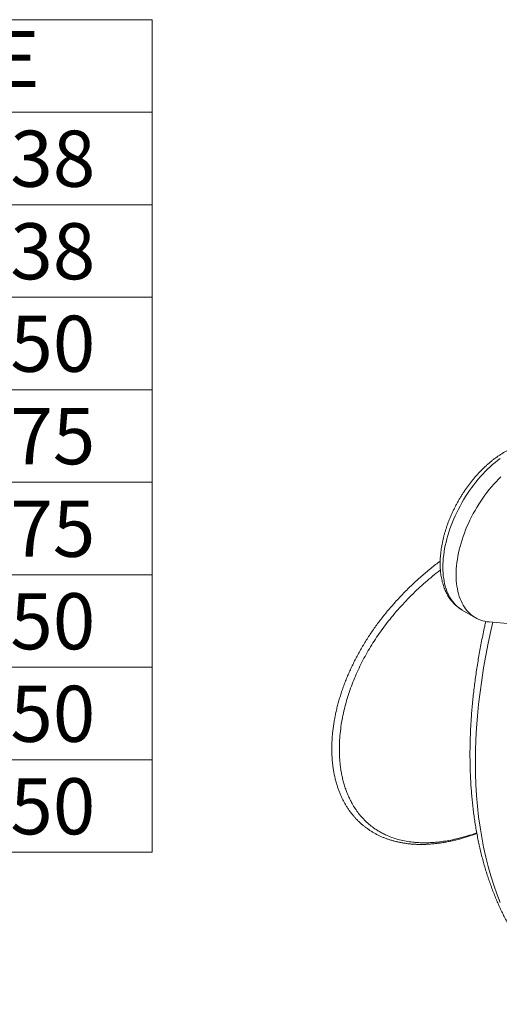
# Model space of a CAD drawing. Units: inches. Extents: x 0.4 to 8.4, y 0.1 to 10.9.
# Drawn here: x 5.3 to 6.3, y 7.3 to 9.5 of the extents above; entities that cross this region are included whole.
import ezdxf

# ---------------------------------------------------------------- set-up
doc = ezdxf.new("R2010")
doc.units = ezdxf.units.IN
doc.header["$MEASUREMENT"] = 0
doc.layers.add('WALL', color=7, linetype='Continuous', lineweight=5)
doc.styles.add('SLDTEXTSTYLE0', font='TXT', dxfattribs={"width": 0.605})

# ---------------------------------------------------------------- blocks, each defined once
blk = doc.blocks.new('SW_TABLEANNOTATION_0')
at = {"layer": 'WALL', "color": 0}
for p, q in [((4.9712, 0), (0, 0)), ((4.9712, -1.8543), (4.9712, 0)), ((0, -0.206), (4.9712, -0.206)), ((0, -0.4121), (4.9712, -0.4121)), ((0, -0.6181), (4.9712, -0.6181)), ((0, -0.8241), (4.9712, -0.8241)), ((0, -1.0302), (4.9712, -1.0302)), ((0, -1.2362), (4.9712, -1.2362)), ((0, -1.4423), (4.9712, -1.4423)), ((0, -1.6483), (4.9712, -1.6483)), ((0, -1.8543), (4.9712, -1.8543))]:
    blk.add_line(p, q, dxfattribs=at)
at = {"layer": 'WALL', "color": 0, "char_height": 0.125, "attachment_point": 1, "style": 'SLDTEXTSTYLE0'}
for s, insert in [('E', (4.6196, -0.0252)), ('5.38', (4.5131, -0.2471)), ('5.38', (4.5131, -0.4532)), ('5.50', (4.5131, -0.6592)), ('5.75', (4.5131, -0.8652)), ('5.75', (4.5131, -1.0713)), ('6.50', (4.5131, -1.2773)), ('6.50', (4.5131, -1.4834)), ('6.50', (4.5131, -1.6894))]:
    blk.add_mtext(s, dxfattribs=dict(at, insert=insert))

msp = doc.modelspace()

# ---------------------------------------------------------------- linework, layer by layer
at = {"color": 7, "linetype": 'Continuous', "lineweight": 5}
for p, q in [((6.23833556, 8.19930069), (6.26779834, 8.18229219)), ((6.29829958, 8.17287589), (6.36390152, 8.16701008))]:
    msp.add_line(p, q, dxfattribs=at)
at = {"color": 8, "linetype": 'Continuous', "lineweight": 5, "flags": 128}
for points in [[(6.32255757, 8.53676632), (6.31691296, 8.53248834), (6.31130683, 8.52798058), (6.30574761, 8.52324984), (6.30024365, 8.51830322), (6.29480324, 8.51314818), (6.28943457, 8.50779246), (6.2841457, 8.50224411), (6.27894459, 8.49651149), (6.27383906, 8.49060322), (6.2688368, 8.48452817), (6.26394533, 8.4782955), (6.259172, 8.47191457), (6.25452399, 8.46539499), (6.2500083, 8.45874655), (6.24563171, 8.45197926), (6.24140082, 8.4451033), (6.23732197, 8.438129), (6.23340132, 8.43106686), (6.22964475, 8.42392751), (6.22605792, 8.41672167), (6.22264622, 8.40946019), (6.21941478, 8.40215399), (6.21636846, 8.39481406), (6.21351185, 8.38745144), (6.21084924, 8.3800772), (6.20838463, 8.37270243), (6.20612174, 8.36533823), (6.20406396, 8.35799568), (6.2022144, 8.35068581), (6.20057582, 8.34341962), (6.19915071, 8.33620804), (6.1979412, 8.32906192), (6.19694911, 8.321992), (6.19617593, 8.31500893), (6.19562283, 8.3081232), (6.19529063, 8.30134516), (6.19517984, 8.29468503), (6.19529063, 8.2881528), (6.19562283, 8.28175831), (6.19617593, 8.27551118), (6.19694911, 8.26942079), (6.1979412, 8.26349632), (6.19915071, 8.25774668), (6.20057582, 8.2521805), (6.2022144, 8.24680616), (6.20406396, 8.24163176), (6.20612174, 8.23666506), (6.20838463, 8.23191354), (6.21084924, 8.22738435), (6.21351185, 8.22308429), (6.21636846, 8.21901984), (6.21941478, 8.21519712), (6.22264622, 8.21162186), (6.22605792, 8.20829945), (6.22964475, 8.20523488), (6.23340132, 8.20243276), (6.23732197, 8.19989732), (6.23833556, 8.19930069)], [(6.32302375, 7.54772066), (6.31548201, 7.56697347), (6.30847798, 7.58675658), (6.30201647, 7.60705643), (6.29610191, 7.62785911), (6.29073833, 7.64915036), (6.28592943, 7.67091558), (6.2816785, 7.69313988), (6.27798845, 7.715808), (6.27486181, 7.73890441), (6.27230072, 7.7624133), (6.27030694, 7.78631854), (6.26888184, 7.81060375), (6.26802638, 7.83525228), (6.26774117, 7.86024725), (6.26802638, 7.88557153), (6.26888184, 7.91120775), (6.27030694, 7.93713835), (6.27230072, 7.96334556), (6.27486181, 7.98981141), (6.27798845, 8.01651777), (6.2816785, 8.04344633), (6.28592943, 8.07057865), (6.29073833, 8.09789611), (6.29610191, 8.12538001), (6.30201647, 8.1530115), (6.30641592, 8.17215016)]]:
    msp.add_lwpolyline(points, dxfattribs=at)
at = {"color": 7, "linetype": 'Continuous', "lineweight": 5, "flags": 128}
msp.add_lwpolyline([(6.32426603, 8.49613968), (6.31889735, 8.49078395), (6.31360848, 8.48523561), (6.30840737, 8.47950299), (6.30330185, 8.47359471), (6.29829958, 8.46751967), (6.29340811, 8.461287), (6.28863478, 8.45490607), (6.28398677, 8.44838649), (6.27947108, 8.44173805), (6.27509449, 8.43497076), (6.2708636, 8.42809479), (6.26678476, 8.4211205), (6.2628641, 8.41405836), (6.25910754, 8.40691901), (6.2555207, 8.39971317), (6.252109, 8.39245169), (6.24887756, 8.38514549), (6.24583124, 8.37780556), (6.24297463, 8.37044294), (6.24031202, 8.3630687), (6.23784741, 8.35569393), (6.23558452, 8.34832973), (6.23352674, 8.34098717), (6.23167718, 8.3336773), (6.23003861, 8.32641111), (6.22861349, 8.31919954), (6.22740398, 8.31205342), (6.22641189, 8.3049835), (6.22563871, 8.29800043), (6.22508561, 8.29111469), (6.22475341, 8.28433666), (6.22464263, 8.27767652), (6.22475341, 8.2711443), (6.22508561, 8.26474981), (6.22563871, 8.25850267), (6.22641189, 8.25241229), (6.22740398, 8.24648782), (6.22861349, 8.24073817), (6.23003861, 8.235172), (6.23167718, 8.22979766), (6.23352674, 8.22462325), (6.23558452, 8.21965656), (6.23784741, 8.21490504), (6.24031202, 8.21037584), (6.24297463, 8.20607579), (6.24583124, 8.20201134), (6.24887756, 8.19818861), (6.252109, 8.19461335), (6.2555207, 8.19129094), (6.25910754, 8.18822637), (6.2628641, 8.18542426), (6.26678476, 8.18288881), (6.2708636, 8.18062385), (6.27509449, 8.17863277), (6.27947108, 8.17691858), (6.28398677, 8.17548385), (6.28863478, 8.17433074), (6.29340811, 8.17346098), (6.29829958, 8.17287589)], dxfattribs=at)
at = {"color": 7, "linetype": 'Continuous', "lineweight": 5}
for points, knots in [([(6.41064043, 8.57133692), (6.40964708, 8.57141645), (6.40694483, 8.5716328), (6.40247757, 8.57176736), (6.39722031, 8.57167265), (6.39188631, 8.5713078), (6.38647981, 8.57067644), (6.38100847, 8.56977658), (6.37548101, 8.56860872), (6.36990652, 8.56717377), (6.36429445, 8.56547366), (6.35865439, 8.56351114), (6.35299592, 8.5612898), (6.34732845, 8.55881394), (6.3416611, 8.55608845), (6.33600266, 8.55311871), (6.33036156, 8.54991053), (6.324746, 8.54647007), (6.31916373, 8.54280374), (6.31362205, 8.53891803), (6.30812785, 8.53481949), (6.30268778, 8.53051475), (6.29730828, 8.52601054), (6.29199563, 8.52131369), (6.28675599, 8.51643112), (6.28159537, 8.51136986), (6.27651972, 8.50613703), (6.27153486, 8.50073985), (6.26664655, 8.49518567), (6.26186046, 8.48948194), (6.25718217, 8.48363623), (6.25261718, 8.47765622), (6.24817091, 8.4715497), (6.24384866, 8.46532455), (6.23965565, 8.45898878), (6.23559701, 8.45255047), (6.23167772, 8.4460178), (6.22790268, 8.43939904), (6.22427669, 8.43270257), (6.22080441, 8.42593686), (6.21749034, 8.41911038), (6.21433886, 8.41223161), (6.21135417, 8.40530907), (6.20854034, 8.39835127), (6.20590131, 8.39136675), (6.20344088, 8.38436404), (6.20116271, 8.37735168), (6.1990703, 8.37033818), (6.19716704, 8.36333205), (6.19545618, 8.35634177), (6.19394086, 8.34937582), (6.19262408, 8.34244266), (6.19150871, 8.33555078), (6.19059752, 8.32870865), (6.18989315, 8.3219248), (6.18939812, 8.31520785), (6.18911478, 8.30856649), (6.18904535, 8.30200957), (6.18919183, 8.29554614), (6.18955595, 8.28918574), (6.19013909, 8.2829382), (6.19094219, 8.27681365), (6.19196565, 8.27082229), (6.19320931, 8.26497455), (6.19467223, 8.25928103), (6.1963527, 8.25375237), (6.19824808, 8.24839907), (6.20035485, 8.24323134), (6.20266857, 8.23825881), (6.20518398, 8.23349041), (6.20789513, 8.22893414), (6.21079553, 8.22459702), (6.21387832, 8.22048497), (6.21713654, 8.21660298), (6.220563, 8.21295476), (6.22415142, 8.20954451), (6.22789299, 8.20637102), (6.23178948, 8.20345029), (6.23525709, 8.20110323), (6.23748063, 8.19982963), (6.23830412, 8.19935794)], [0, 0, 0, 0, 0.0072396247, 0.01969432066, 0.03221115868, 0.0448212928, 0.05752249341, 0.07031009402, 0.08317721704, 0.09611530339, 0.10911470618, 0.12216528774, 0.13525696261, 0.14838014379, 0.16152606957, 0.17468700815, 0.18785635269, 0.20102814096, 0.2141972261, 0.22736049289, 0.24051564667, 0.25366109112, 0.26679581174, 0.27991927039, 0.29303131309, 0.30613209153, 0.31922199765, 0.33230160997, 0.3453716503, 0.3584329493, 0.3714864193, 0.38453303331, 0.39757380889, 0.41060979596, 0.42364206774, 0.4366717141, 0.44969983677, 0.4627275457, 0.47575586839, 0.48878563969, 0.50181798036, 0.51485401059, 0.52789484696, 0.54094159839, 0.55399536062, 0.56705720855, 0.58012818584, 0.59320929102, 0.60630145915, 0.61940553794, 0.63252225696, 0.64565218877, 0.65879569994, 0.67195289066, 0.68512352109, 0.69830692321, 0.71150189751, 0.72470659515, 0.73791838835, 0.75113350736, 0.76434581089, 0.77754915117, 0.79073614185, 0.80389817921, 0.81702556833, 0.83010777751, 0.84313383356, 0.85609285119, 0.86897466466, 0.88177050587, 0.89447365615, 0.90707999648, 0.91958839493, 0.93200089569, 0.94432270562, 0.95656200087, 0.96872959345, 0.98083850325, 0.9929034765, 1, 1, 1, 1]), ([(6.18914923, 8.30846209), (6.18570468, 8.30582913), (6.17855966, 8.30036757), (6.16799281, 8.29190272), (6.15737473, 8.28310223), (6.14697295, 8.27414429), (6.13678033, 8.26503073), (6.12679772, 8.25575768), (6.11702358, 8.24632328), (6.10748921, 8.23675454), (6.09821759, 8.22707066), (6.08920785, 8.21727867), (6.08043373, 8.20735093), (6.07189879, 8.19729064), (6.06361921, 8.18711597), (6.05560911, 8.17684457), (6.04787717, 8.16648712), (6.04040716, 8.15603075), (6.03319793, 8.1454726), (6.02625255, 8.13481655), (6.01958526, 8.1240862), (6.013196, 8.11328403), (6.00708393, 8.10241193), (6.00125061, 8.09147281), (5.99567374, 8.08043758), (5.9903697, 8.06933069), (5.98536188, 8.05819488), (5.98067853, 8.04709961), (5.976318, 8.03605161), (5.97227792, 8.02505625), (5.96855567, 8.0141182), (5.96514837, 8.00324145), (5.962053, 7.99242941), (5.95926646, 7.98168497), (5.95678564, 7.97101062), (5.95460742, 7.96040838), (5.9527288, 7.94988026), (5.95114661, 7.93942679), (5.9498587, 7.92905283), (5.94886441, 7.91879484), (5.94817453, 7.90870863), (5.94778193, 7.89883634), (5.94767782, 7.88915986), (5.94785628, 7.87966246), (5.94831218, 7.87035064), (5.94904024, 7.86123004), (5.95003508, 7.85230528), (5.95129133, 7.84357984), (5.95280398, 7.83505468), (5.95456728, 7.82673527), (5.95657577, 7.81862986), (5.95882218, 7.81074697), (5.96130147, 7.80308622), (5.96400739, 7.79564663), (5.96693793, 7.78843008), (5.97008151, 7.78144693), (5.97343349, 7.77469038), (5.9769908, 7.76815849), (5.98074065, 7.76186648), (5.98467884, 7.75581585), (5.98879888, 7.75000359), (5.99310818, 7.74441194), (5.99760481, 7.73903946), (6.0022844, 7.73388745), (6.0071444, 7.72895541), (6.01218269, 7.72424276), (6.01739748, 7.7197491), (6.02278726, 7.71547414), (6.02835093, 7.71141774), (6.03408727, 7.70758006), (6.03999688, 7.70396097), (6.04607365, 7.70056317), (6.05230055, 7.69739856), (6.05867617, 7.69446509), (6.06520573, 7.69175616), (6.07191849, 7.68926283), (6.07877816, 7.68700054), (6.08576686, 7.68497551), (6.09289236, 7.68318735), (6.1001594, 7.68163195), (6.10758919, 7.68030791), (6.11516659, 7.67922097), (6.12288237, 7.67837393), (6.13073703, 7.677769), (6.13864463, 7.67740961), (6.14668089, 7.67729547), (6.15482366, 7.67742706), (6.16317442, 7.67780827), (6.17167882, 7.67844061), (6.18032564, 7.67932515), (6.18910196, 7.68046243), (6.19799451, 7.6818523), (6.20698945, 7.68349396), (6.21607243, 7.68538597), (6.22522837, 7.687526), (6.23444021, 7.68991111), (6.24369413, 7.6925366), (6.25305448, 7.69542867), (6.2621338, 7.69842936), (6.26814196, 7.70059841), (6.27094907, 7.70161183)], [0, 0, 0, 0, 0.0123868322, 0.0256940149, 0.0390246963, 0.0523815618, 0.0657673571, 0.079184895, 0.0926370618, 0.1061336167, 0.1195174918, 0.132892923, 0.1462968069, 0.1597089002, 0.1731032661, 0.186458392, 0.1997546095, 0.2130067096, 0.2262920903, 0.2395323881, 0.2527301291, 0.265887919, 0.2790083989, 0.2920935056, 0.3051516243, 0.3182877623, 0.3312818627, 0.3441355577, 0.3568520207, 0.3694350302, 0.3818888537, 0.3942181506, 0.4064278903, 0.4185232852, 0.4305097357, 0.4423927864, 0.4541780926, 0.4658713941, 0.4774784965, 0.4890050288, 0.5002940212, 0.5113393209, 0.5222242785, 0.5329482364, 0.5435111559, 0.5539138958, 0.5641580987, 0.5742460989, 0.5841812289, 0.593974761, 0.6036095012, 0.6130845586, 0.6224114504, 0.6316022837, 0.6406584274, 0.6495512665, 0.6583427799, 0.6670120996, 0.6755409659, 0.6839138516, 0.692179106, 0.7003645848, 0.7084682789, 0.7164983685, 0.7244631872, 0.7323711423, 0.7402306665, 0.7480501698, 0.7558379922, 0.7636023583, 0.7713513361, 0.7790927986, 0.7868300555, 0.7944491071, 0.8021629156, 0.8098914045, 0.8176171639, 0.8253214737, 0.8329886808, 0.8407050907, 0.8484619118, 0.8562362599, 0.8640323468, 0.8718541854, 0.8797067659, 0.8873532213, 0.8951987371, 0.9031176606, 0.9111020074, 0.9191427564, 0.9272306284, 0.9353561306, 0.9435096039, 0.9516812693, 0.9598612783, 0.9680381794, 0.9762004992, 0.9843375127, 0.992682239, 1, 1, 1, 1]), ([(6.2907869, 8.17391482), (6.28995229, 8.17023722), (6.28787657, 8.1610909), (6.28478005, 8.14652239), (6.28146963, 8.13020713), (6.27836066, 8.11394069), (6.27544461, 8.09772486), (6.27272487, 8.08156392), (6.27020158, 8.06546143), (6.26787571, 8.04942117), (6.26574796, 8.03344683), (6.26381905, 8.0175421), (6.26208963, 8.00171069), (6.26056035, 7.98595626), (6.25923179, 7.9702825), (6.2581045, 7.95469306), (6.257179, 7.9391916), (6.25645576, 7.92378176), (6.25593521, 7.90846718), (6.25561774, 7.89325149), (6.25550369, 7.8781383), (6.25559338, 7.86313122), (6.25588705, 7.84823388), (6.25638493, 7.83344986), (6.25708718, 7.81878277), (6.25799391, 7.80423624), (6.2591052, 7.78981389), (6.26042105, 7.77551933), (6.26194141, 7.76135614), (6.26366619, 7.7473279), (6.26559524, 7.73343817), (6.26772832, 7.71969053), (6.27006515, 7.70608853), (6.27260539, 7.69263572), (6.2753486, 7.67933564), (6.27829431, 7.66619182), (6.28144193, 7.65320778), (6.28479081, 7.64038702), (6.28834024, 7.62773302), (6.29208938, 7.61524924), (6.29603735, 7.60293911), (6.30018314, 7.59080603), (6.30452569, 7.57885336), (6.30906382, 7.56708442), (6.31379626, 7.55550247), (6.31872166, 7.54411073), (6.32383857, 7.53291235), (6.32914546, 7.5219104), (6.33464069, 7.51110789), (6.34032258, 7.50050773), (6.34618931, 7.49011275), (6.35223904, 7.47992569), (6.35846984, 7.46994917), (6.3648797, 7.46018572), (6.37146658, 7.45063774), (6.37822838, 7.44130753), (6.38516297, 7.43219728), (6.39226819, 7.42330905), (6.39954185, 7.41464479), (6.40698175, 7.40620635), (6.41458569, 7.39799545), (6.42235145, 7.39001372), (6.43027686, 7.38226269), (6.43835973, 7.37474379), (6.44659791, 7.36745839), (6.45498926, 7.36040773), (6.46353172, 7.35359313), (6.47222301, 7.34701533), (6.48106194, 7.34067695), (6.49004329, 7.33457345), (6.49917705, 7.3287267), (6.50641854, 7.32428544), (6.5106622, 7.32187653), (6.51176485, 7.32125062)], [0, 0, 0, 0, 0.00967964298, 0.02407361221, 0.03846966953, 0.05286784313, 0.06726815535, 0.08167062194, 0.09607525138, 0.11048204413, 0.12489099176, 0.13930207604, 0.153715268, 0.16813052683, 0.18254779878, 0.19696701594, 0.21138809497, 0.2258109357, 0.24023541971, 0.25466140878, 0.26908874335, 0.28351724079, 0.29794669373, 0.3123768683, 0.3268075023, 0.34123826457, 0.35566875454, 0.37009860286, 0.38452740433, 0.39895471639, 0.4133800578, 0.42780290747, 0.44222270365, 0.45663884344, 0.47105068269, 0.48545753639, 0.4998586797, 0.51425334947, 0.52864074664, 0.54302003931, 0.55739036673, 0.57175084418, 0.58610056885, 0.60043862661, 0.61476409993, 0.62907607661, 0.64337365957, 0.65765597741, 0.67192219577, 0.68617152924, 0.70040325373, 0.71461671906, 0.72881136151, 0.74298671617, 0.75714242869, 0.77127826632, 0.78539412779, 0.79949005198, 0.81356622497, 0.82762298533, 0.84166082748, 0.855680403, 0.8696825198, 0.88366813899, 0.89763836969, 0.91159446158, 0.9255377955, 0.93946987201, 0.9533922983, 0.96730677352, 0.98121507269, 0.99511902967, 1, 1, 1, 1])]:
    msp.add_open_spline(points, degree=3, knots=knots, dxfattribs=at)
at = {"color": 8, "linetype": 'Continuous', "lineweight": 5}
msp.add_open_spline([(6.18963522, 8.28874659), (6.18934729, 8.28852843), (6.183357, 8.2839899), (6.17217281, 8.27482785), (6.1561305, 8.26123424), (6.14030062, 8.24690746), (6.1246694, 8.23187248), (6.10931386, 8.2160804), (6.09463261, 8.19991783), (6.08087859, 8.18367904), (6.06802627, 8.16740368), (6.05603764, 8.15111003), (6.04469391, 8.13451484), (6.03401528, 8.11763941), (6.02402043, 8.1005062), (6.01471821, 8.08312142), (6.00612133, 8.06549144), (5.9982559, 8.04764873), (5.99114639, 8.02962706), (5.98480995, 8.01144202), (5.97926875, 7.99311119), (5.97442635, 7.9741779), (5.97039761, 7.95468734), (5.96730464, 7.93466986), (5.96529539, 7.914683), (5.96453668, 7.89765419), (5.96455747, 7.88359237), (5.96496143, 7.87243719), (5.96576207, 7.86137236), (5.96697052, 7.85040443), (5.96859756, 7.83955546), (5.97064938, 7.82887289), (5.97313112, 7.81838473), (5.97607901, 7.80800546), (5.97952631, 7.79773841), (5.98350325, 7.78761029), (5.98798691, 7.77775402), (5.99335457, 7.76749885), (5.99975489, 7.7569767), (6.00736868, 7.74632497), (6.01580606, 7.73628153), (6.02513179, 7.72684573), (6.03534656, 7.71811014), (6.04523883, 7.71101279), (6.05444682, 7.70535979), (6.06272367, 7.70090623), (6.07266146, 7.69626048), (6.08445845, 7.69169673), (6.09835608, 7.68753678), (6.11295179, 7.68435209), (6.12659768, 7.68239851), (6.13901814, 7.681359), (6.15003261, 7.68094119), (6.16131892, 7.6810087), (6.17286507, 7.68157065), (6.18465605, 7.68262824), (6.19792873, 7.68434133), (6.21274125, 7.6869098), (6.22916985, 7.69053611), (6.24588581, 7.69504773), (6.25973106, 7.69927406), (6.26804606, 7.70229314), (6.27064241, 7.70323585)], degree=3, knots=[0, 0, 0, 0, 0.0010473718, 0.0217899942, 0.042565806, 0.0633416199, 0.0857722268, 0.1082028253, 0.1306754692, 0.1531481143, 0.1744549993, 0.195761868, 0.2171057244, 0.2384495531, 0.2597568455, 0.2810640967, 0.3024115251, 0.3237588942, 0.3450670665, 0.3663751556, 0.3877300872, 0.4090848991, 0.4321527268, 0.4552203159, 0.4783650684, 0.5015095328, 0.5146850307, 0.5278604842, 0.5410550977, 0.5542496557, 0.5674833094, 0.5807228708, 0.5938604166, 0.6070046225, 0.6205593521, 0.6341139722, 0.6477052228, 0.6612963456, 0.6778770944, 0.6944575254, 0.711131056, 0.7278043029, 0.7448021831, 0.761799815, 0.7732166637, 0.7846359656, 0.7960526909, 0.8126723401, 0.8292919085, 0.8460441042, 0.8627962855, 0.8742454015, 0.8856972205, 0.8971463601, 0.9086926893, 0.9202417557, 0.9317882207, 0.9470522715, 0.9623164319, 0.9776722615, 0.993028177, 1, 1, 1, 1], dxfattribs=at)

# ---------------------------------------------------------------- block references
at = {"layer": 'WALL', "lineweight": 5}
msp.add_blockref('SW_TABLEANNOTATION_0', (0.57648718, 9.51419339), dxfattribs=at)

doc.saveas('drawing.dxf')
